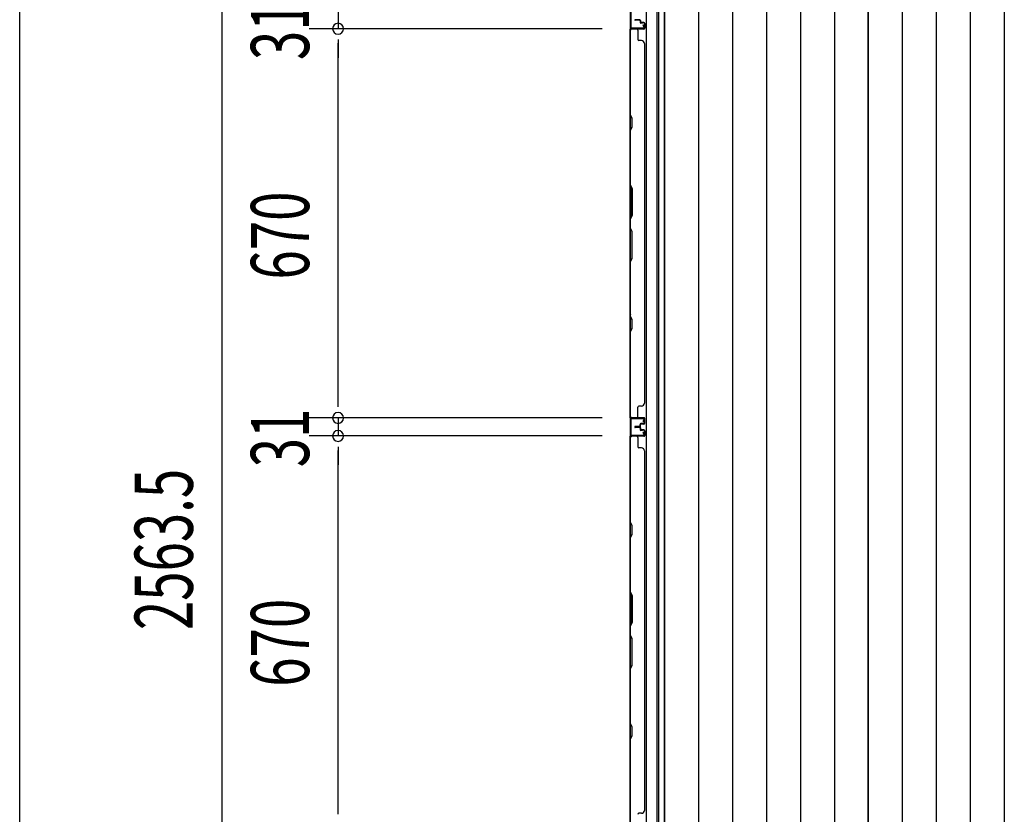
# Model space of a CAD drawing. Extents: x 543 to 20719, y 184 to 14052.
# Drawn here: x 543 to 2236, y 6941 to 8309 of the extents above; entities that cross this region are included whole.
import ezdxf

# ---------------------------------------------------------------- set-up
doc = ezdxf.new("R2010")
doc.units = 0
doc.header["$LTSCALE"] = 50
doc.header["$MEASUREMENT"] = 0
for name, color, linetype in [('SUNPOU', 4, 'CONTINUOUS'), ('WAKUSEN-01', 50, 'CONTINUOUS'), ('下枠側', 1, 'CONTINUOUS'), ('壁パネル', 2, 'CONTINUOUS'), ('床板', 7, 'CONTINUOUS'), ('間柱', 3, 'CONTINUOUS')]:
    doc.layers.add(name, color=color, linetype=linetype)
doc.styles.add('00', font='ROMANS', dxfattribs={"width": 0.666667, "bigfont": 'BIGFONT'})

msp = doc.modelspace()

# ---------------------------------------------------------------- linework, layer by layer
at = {"layer": 'SUNPOU'}
for p, q in [((890.3, 8689.7), (890.3, 6176.2)), ((1090.3, 8324.7), (1090.3, 8293.7)), ((1544.5, 8293.7), (1040.3, 8293.7)), ((1544.5, 8293.7), (1040.3, 8293.7)), ((1090.3, 8275), (1090.3, 8256.2)), ((1090.3, 8275), (1090.3, 8256.2)), ((1090.3, 7648.7), (1090.3, 8268.7)), ((1090.3, 8268.7), (1090.3, 8243.7)), ((1090.3, 7648.7), (1090.3, 7673.7)), ((1090.3, 7642.5), (1090.3, 7661.2)), ((1090.3, 7642.5), (1090.3, 7661.2)), ((1544.5, 7623.7), (1040.3, 7623.7)), ((1544.5, 7623.7), (1040.3, 7623.7)), ((1090.3, 7623.7), (1090.3, 7592.7)), ((1544.5, 7592.7), (1040.3, 7592.7)), ((1544.5, 7592.7), (1040.3, 7592.7)), ((1090.3, 7574), (1090.3, 7555.2)), ((1090.3, 7574), (1090.3, 7555.2)), ((1090.3, 7567.7), (1090.3, 7542.7)), ((1090.3, 6947.7), (1090.3, 7567.7)), ((1090.3, 6947.7), (1090.3, 6972.7)), ((1090.3, 6941.5), (1090.3, 6960.2)), ((1090.3, 6941.5), (1090.3, 6960.2))]:
    msp.add_line(p, q, dxfattribs=at)
for centre, start, end in [((1090.3, 8293.7), 90, 270), ((1090.3, 8293.7), 90, 270), ((1090.3, 8293.7), 270, 90), ((1090.3, 8293.7), 270, 90), ((1090.3, 7623.7), 90, 270), ((1090.3, 7623.7), 90, 270), ((1090.3, 7623.7), 270, 90), ((1090.3, 7623.7), 270, 90), ((1090.3, 7592.7), 90, 270), ((1090.3, 7592.7), 90, 270), ((1090.3, 7592.7), 270, 90), ((1090.3, 7592.7), 270, 90)]:
    msp.add_arc(centre, 9.38, start, end, dxfattribs=at)
at = {"layer": 'WAKUSEN-01'}
msp.add_line((542.5, 517.5), (542.5, 14052.5), dxfattribs=at)
at = {"layer": '下枠側'}
for p, q in [((1620.2, 8712.5), (1620.2, 6153)), ((1638.7, 8712.5), (1638.7, 6153)), ((1592.7, 8702.5), (1592.7, 6163))]:
    msp.add_line(p, q, dxfattribs=at)
at = {"layer": '壁パネル'}
for p, q in [((1609.2, 8309.1), (1601.2, 8309.1)), ((1609.2, 8309.1), (1601.2, 8309.1)), ((1609.2, 8308.6), (1601.2, 8308.6)), ((1609.2, 8308.6), (1601.2, 8308.6)), ((1608.7, 8308.1), (1601.2, 8308.1)), ((1608.7, 8308.1), (1601.2, 8308.1)), ((1609.7, 8307.1), (1609.7, 8304.6)), ((1609.7, 8307.1), (1609.7, 8304.6)), ((1610.2, 8307.6), (1610.2, 8304.6)), ((1610.2, 8307.6), (1610.2, 8304.6)), ((1610.7, 8307.6), (1610.7, 8305.1)), ((1610.7, 8307.6), (1610.7, 8305.1)), ((1616.2, 8303.6), (1611.2, 8303.6)), ((1616.2, 8303.6), (1611.2, 8303.6)), ((1613.7, 8303.1), (1611.2, 8303.1)), ((1613.7, 8303.1), (1611.2, 8303.1)), ((1616.2, 8304.1), (1611.7, 8304.1)), ((1616.2, 8304.1), (1611.7, 8304.1)), ((1613.7, 8303.6), (1613.7, 8303.1)), ((1613.7, 8303.6), (1613.7, 8303.1)), ((1617.2, 8302.6), (1617.2, 8294.6)), ((1617.2, 8302.6), (1617.2, 8294.6)), ((1617.7, 8302.6), (1617.7, 8294.6)), ((1617.7, 8302.6), (1617.7, 8294.6)), ((1592.7, 7624.1), (1592.7, 8293.1)), ((1616.2, 8293.1), (1592.7, 8293.1)), ((1592.7, 7624.1), (1592.7, 8293.1)), ((1592.7, 8291.1), (1592.7, 8145.2)), ((1593.2, 8145.4), (1593.2, 8291.1)), ((1616.2, 8293.6), (1594.2, 8293.6)), ((1596.7, 8293.6), (1594.2, 8293.6)), ((1616.2, 8293.6), (1595.2, 8293.6)), ((1616.2, 8293.1), (1595.2, 8293.1)), ((1605.7, 8291.1), (1605.7, 8275.1)), ((1612.2, 8273.1), (1607.7, 8273.1)), ((1617.7, 8268.1), (1617.2, 8268.1)), ((1617.7, 7649.1), (1617.7, 8268.1)), ((1592.7, 8145.2), (1595.7, 8139.2)), ((1596.2, 8139.4), (1593.2, 8145.4)), ((1595.7, 8139.2), (1595.7, 8124.6)), ((1596.2, 8124.4), (1596.2, 8139.4)), ((1595.7, 8124.6), (1592.7, 8118.6)), ((1592.7, 8118.6), (1592.7, 8024.5)), ((1593.2, 8118.4), (1596.2, 8124.4)), ((1593.2, 8024.6), (1593.2, 8118.4)), ((1595.7, 8018.5), (1592.7, 8024.5)), ((1593.2, 8024.6), (1596.2, 8018.6)), ((1595.7, 7972.8), (1595.7, 8018.5)), ((1596.2, 8018.6), (1596.2, 7972.6)), ((1592.7, 7966.8), (1595.7, 7972.8)), ((1592.7, 7966.8), (1592.7, 7950.5)), ((1596.2, 7972.6), (1593.2, 7966.6)), ((1593.2, 7950.6), (1593.2, 7966.6)), ((1592.7, 7950.5), (1595.7, 7944.5)), ((1596.2, 7944.6), (1593.2, 7950.6)), ((1595.7, 7944.5), (1595.7, 7898.8)), ((1596.2, 7898.6), (1596.2, 7944.6)), ((1595.7, 7898.8), (1592.7, 7892.8)), ((1593.2, 7892.6), (1596.2, 7898.6)), ((1592.7, 7892.8), (1592.7, 7798.7)), ((1593.2, 7798.9), (1593.2, 7892.6)), ((1592.7, 7798.7), (1595.7, 7792.7)), ((1596.2, 7792.9), (1593.2, 7798.9)), ((1595.7, 7792.7), (1595.7, 7778.1)), ((1596.2, 7777.9), (1596.2, 7792.9)), ((1595.7, 7778.1), (1592.7, 7772.1)), ((1593.2, 7771.9), (1596.2, 7777.9)), ((1592.7, 7772.1), (1592.7, 7626.1)), ((1593.2, 7626.1), (1593.2, 7771.9)), ((1605.7, 7626.1), (1605.7, 7642.1)), ((1612.2, 7644.1), (1607.7, 7644.1)), ((1617.2, 7649.1), (1617.7, 7649.1)), ((1616.2, 7624.1), (1592.7, 7624.1)), ((1616.2, 7624.1), (1592.7, 7624.1)), ((1616.2, 7623.6), (1594.2, 7623.6)), ((1599.7, 7623.6), (1594.2, 7623.6)), ((1616.2, 7623.6), (1594.2, 7623.6)), ((1599.7, 7623.6), (1594.2, 7623.6)), ((1616.2, 7624.1), (1595.2, 7624.1)), ((1616.2, 7623.6), (1595.2, 7623.6)), ((1617.2, 7614.6), (1617.2, 7622.6)), ((1617.2, 7614.6), (1617.2, 7622.6)), ((1617.2, 7614.6), (1617.2, 7622.6)), ((1617.7, 7614.6), (1617.7, 7622.6)), ((1617.7, 7614.6), (1617.7, 7622.6)), ((1617.7, 7614.6), (1617.7, 7622.6)), ((1608.7, 7609.1), (1601.2, 7609.1)), ((1608.7, 7609.1), (1601.2, 7609.1)), ((1609.2, 7608.6), (1601.2, 7608.6)), ((1609.2, 7608.6), (1601.2, 7608.6)), ((1609.2, 7608.1), (1601.2, 7608.1)), ((1609.2, 7608.1), (1601.2, 7608.1)), ((1609.2, 7608.1), (1601.2, 7608.1)), ((1609.2, 7608.1), (1601.2, 7608.1)), ((1609.2, 7607.6), (1601.2, 7607.6)), ((1609.2, 7607.6), (1601.2, 7607.6)), ((1608.7, 7607.1), (1601.2, 7607.1)), ((1608.7, 7607.1), (1601.2, 7607.1)), ((1609.7, 7610.1), (1609.7, 7612.6)), ((1609.7, 7610.1), (1609.7, 7612.6)), ((1609.7, 7606.1), (1609.7, 7603.6)), ((1609.7, 7606.1), (1609.7, 7603.6)), ((1610.2, 7609.6), (1610.2, 7612.6)), ((1610.2, 7609.6), (1610.2, 7612.6)), ((1610.2, 7606.6), (1610.2, 7603.6)), ((1610.2, 7606.6), (1610.2, 7603.6)), ((1610.7, 7609.6), (1610.7, 7612.1)), ((1610.7, 7609.6), (1610.7, 7612.1)), ((1610.7, 7606.6), (1610.7, 7604.1)), ((1610.7, 7606.6), (1610.7, 7604.1)), ((1613.7, 7614.1), (1611.2, 7614.1)), ((1613.7, 7614.1), (1611.2, 7614.1)), ((1616.2, 7613.6), (1611.2, 7613.6)), ((1616.2, 7613.6), (1611.2, 7613.6)), ((1616.2, 7613.1), (1611.7, 7613.1)), ((1616.2, 7613.1), (1611.7, 7613.1)), ((1613.7, 7613.6), (1613.7, 7614.1)), ((1613.7, 7613.6), (1613.7, 7614.1)), ((1592.7, 6923.1), (1592.7, 7592.1)), ((1616.2, 7592.1), (1592.7, 7592.1)), ((1592.7, 6923.1), (1592.7, 7592.1)), ((1592.7, 7590.1), (1592.7, 7444.2)), ((1593.2, 7444.4), (1593.2, 7590.1)), ((1616.2, 7592.6), (1594.2, 7592.6)), ((1596.7, 7592.6), (1594.2, 7592.6)), ((1616.2, 7592.6), (1595.2, 7592.6)), ((1616.2, 7592.1), (1595.2, 7592.1)), ((1605.7, 7590.1), (1605.7, 7574.1)), ((1616.2, 7602.6), (1611.2, 7602.6)), ((1616.2, 7602.6), (1611.2, 7602.6)), ((1613.7, 7602.1), (1611.2, 7602.1)), ((1613.7, 7602.1), (1611.2, 7602.1)), ((1616.2, 7603.1), (1611.7, 7603.1)), ((1616.2, 7603.1), (1611.7, 7603.1)), ((1613.7, 7602.6), (1613.7, 7602.1)), ((1613.7, 7602.6), (1613.7, 7602.1)), ((1617.2, 7601.6), (1617.2, 7593.6)), ((1617.2, 7601.6), (1617.2, 7593.6)), ((1617.7, 7601.6), (1617.7, 7593.6)), ((1617.7, 7601.6), (1617.7, 7593.6)), ((1612.2, 7572.1), (1607.7, 7572.1)), ((1617.2, 7567.1), (1617.7, 7567.1)), ((1617.7, 6948.1), (1617.7, 7567.1)), ((1592.7, 7444.2), (1595.7, 7438.2)), ((1596.2, 7438.4), (1593.2, 7444.4)), ((1595.7, 7438.2), (1595.7, 7423.6)), ((1596.2, 7423.4), (1596.2, 7438.4)), ((1595.7, 7423.6), (1592.7, 7417.6)), ((1593.2, 7417.4), (1596.2, 7423.4)), ((1592.7, 7417.6), (1592.7, 7323.5)), ((1593.2, 7323.6), (1593.2, 7417.4)), ((1595.7, 7317.5), (1592.7, 7323.5)), ((1593.2, 7323.6), (1596.2, 7317.6)), ((1596.2, 7317.6), (1596.2, 7271.6)), ((1595.7, 7271.8), (1595.7, 7317.5)), ((1592.7, 7265.8), (1595.7, 7271.8)), ((1596.2, 7271.6), (1593.2, 7265.6)), ((1592.7, 7265.8), (1592.7, 7249.5)), ((1593.2, 7249.6), (1593.2, 7265.6)), ((1592.7, 7249.5), (1595.7, 7243.5)), ((1596.2, 7243.6), (1593.2, 7249.6)), ((1595.7, 7243.5), (1595.7, 7197.8)), ((1596.2, 7197.6), (1596.2, 7243.6)), ((1595.7, 7197.8), (1592.7, 7191.8)), ((1592.7, 7191.8), (1592.7, 7097.7)), ((1593.2, 7191.6), (1596.2, 7197.6)), ((1593.2, 7097.9), (1593.2, 7191.6)), ((1592.7, 7097.7), (1595.7, 7091.7)), ((1596.2, 7091.9), (1593.2, 7097.9)), ((1595.7, 7091.7), (1595.7, 7077.1)), ((1596.2, 7076.9), (1596.2, 7091.9)), ((1595.7, 7077.1), (1592.7, 7071.1)), ((1592.7, 7071.1), (1592.7, 6925.1)), ((1593.2, 7070.9), (1596.2, 7076.9)), ((1593.2, 6925.1), (1593.2, 7070.9)), ((1617.2, 6948.1), (1617.7, 6948.1)), ((1612.2, 6943.1), (1607.7, 6943.1))]:
    msp.add_line(p, q, dxfattribs=at)
for centre, radius, start, end in [((1601.2, 8308.6), 0.5, 90, 270), ((1601.2, 8308.6), 0.5, 90, 270), ((1608.7, 8307.1), 1.5, 0, 90), ((1608.7, 8307.1), 1.5, 0, 90), ((1608.7, 8307.1), 1, 0, 90), ((1608.7, 8307.1), 1, 0, 90), ((1609.2, 8307.6), 1.5, 0, 90), ((1609.2, 8307.6), 1.5, 0, 90), ((1609.2, 8307.6), 1, 0, 90), ((1609.2, 8307.6), 1, 0, 90), ((1611.2, 8304.6), 1.5, 180, 270), ((1611.2, 8304.6), 1.5, 180, 270), ((1611.7, 8305.1), 1.5, 180, 270), ((1611.7, 8305.1), 1.5, 180, 270), ((1611.2, 8304.6), 1, 180, 270), ((1611.2, 8304.6), 1, 180, 270), ((1611.7, 8305.1), 1, 180, 270), ((1611.7, 8305.1), 1, 180, 270), ((1616.2, 8302.6), 1.5, 0, 90), ((1616.2, 8302.6), 1.5, 0, 90), ((1616.2, 8302.6), 1, 0, 90), ((1616.2, 8302.6), 1, 0, 90), ((1595.2, 8291.1), 2.5, 90, 180), ((1594.2, 8292.1), 1.5, 90, 138.1897), ((1595.2, 8291.1), 2, 90, 180), ((1603.7, 8291.1), 2, 0, 90), ((1616.2, 8294.6), 1.5, 270, 0), ((1616.2, 8294.6), 1, 270, 0), ((1616.2, 8294.6), 1.5, 270, 0), ((1616.2, 8294.6), 1, 270, 0), ((1607.7, 8275.1), 2, 180, 270), ((1612.2, 8268.1), 5, 0, 90), ((1593.8, 7801.5), 0.6, 180, 206.5651), ((1607.7, 7642.1), 2, 90, 180), ((1612.2, 7649.1), 5, 270, 0), ((1595.2, 7626.1), 2.5, 180, 270), ((1594.2, 7625.1), 1.5, 221.8103, 270), ((1594.2, 7625.1), 1.5, 221.8103, 270), ((1595.2, 7626.1), 2, 180, 270), ((1603.7, 7626.1), 2, 270, 0), ((1603.7, 7626.1), 2, 270, 0), ((1616.2, 7622.6), 1.5, 0, 90), ((1616.2, 7622.6), 1.5, 0, 90), ((1616.2, 7622.6), 1.5, 0, 90), ((1616.2, 7622.6), 1, 0, 90), ((1616.2, 7622.6), 1, 0, 90), ((1616.2, 7622.6), 1, 0, 90), ((1601.2, 7608.6), 0.5, 90, 270), ((1601.2, 7608.6), 0.5, 90, 270), ((1601.2, 7607.6), 0.5, 90, 270), ((1601.2, 7607.6), 0.5, 90, 270), ((1608.7, 7610.1), 1.5, 270, 0), ((1608.7, 7610.1), 1, 270, 0), ((1608.7, 7610.1), 1.5, 270, 0), ((1608.7, 7610.1), 1, 270, 0), ((1608.7, 7606.1), 1.5, 0, 90), ((1608.7, 7606.1), 1.5, 0, 90), ((1608.7, 7606.1), 1, 0, 90), ((1608.7, 7606.1), 1, 0, 90), ((1609.2, 7609.6), 1.5, 270, 0), ((1609.2, 7609.6), 1, 270, 0), ((1609.2, 7609.6), 1.5, 270, 0), ((1609.2, 7609.6), 1, 270, 0), ((1609.2, 7606.6), 1.5, 0, 90), ((1609.2, 7606.6), 1.5, 0, 90), ((1609.2, 7606.6), 1, 0, 90), ((1609.2, 7606.6), 1, 0, 90), ((1611.2, 7612.6), 1.5, 90, 180), ((1611.2, 7612.6), 1.5, 90, 180), ((1611.2, 7612.6), 1, 90, 180), ((1611.7, 7612.1), 1.5, 90, 180), ((1611.2, 7612.6), 1, 90, 180), ((1611.7, 7612.1), 1.5, 90, 180), ((1611.7, 7612.1), 1, 90, 180), ((1611.7, 7612.1), 1, 90, 180), ((1616.2, 7614.6), 1.5, 270, 0), ((1616.2, 7614.6), 1, 270, 0), ((1616.2, 7614.6), 1.5, 270, 0), ((1616.2, 7614.6), 1, 270, 0), ((1595.2, 7590.1), 2.5, 90, 180), ((1594.2, 7591.1), 1.5, 90, 138.1897), ((1595.2, 7590.1), 2, 90, 180), ((1603.7, 7590.1), 2, 0, 90), ((1611.2, 7603.6), 1.5, 180, 270), ((1611.2, 7603.6), 1.5, 180, 270), ((1611.7, 7604.1), 1.5, 180, 270), ((1611.7, 7604.1), 1.5, 180, 270), ((1611.2, 7603.6), 1, 180, 270), ((1611.2, 7603.6), 1, 180, 270), ((1611.7, 7604.1), 1, 180, 270), ((1611.7, 7604.1), 1, 180, 270), ((1616.2, 7601.6), 1.5, 0, 90), ((1616.2, 7601.6), 1.5, 0, 90), ((1616.2, 7601.6), 1, 0, 90), ((1616.2, 7601.6), 1, 0, 90), ((1616.2, 7593.6), 1.5, 270, 0), ((1616.2, 7593.6), 1, 270, 0), ((1616.2, 7593.6), 1.5, 270, 0), ((1616.2, 7593.6), 1, 270, 0), ((1607.7, 7574.1), 2, 180, 270), ((1612.2, 7567.1), 5, 0, 90), ((1593.8, 7100.5), 0.6, 180, 206.5651), ((1612.2, 6948.1), 5, 270, 0), ((1607.7, 6941.1), 2, 90, 180)]:
    msp.add_arc(centre, radius, start, end, dxfattribs=at)
at = {"layer": '床板'}
for p, q in [((1641.4, 8666.3), (1641.4, 6280.8)), ((1651.9, 8666.3), (1651.9, 6280.8)), ((1651.9, 6280.8), (1651.9, 8666.3)), ((1710.4, 8666.3), (1710.4, 6280.8)), ((1768.9, 8666.3), (1768.9, 6280.8)), ((1827.4, 8666.3), (1827.4, 6280.8)), ((1885.9, 8666.3), (1885.9, 6280.8)), ((1944.4, 8666.3), (1944.4, 6280.8)), ((2002.4, 8666.3), (2002.4, 6280.8)), ((2002.4, 6280.8), (2002.4, 8666.3)), ((2060.9, 8666.3), (2060.9, 6280.8)), ((2119.4, 8666.3), (2119.4, 6280.8)), ((2177.9, 8666.3), (2177.9, 6280.8)), ((2236.4, 8666.3), (2236.4, 6280.8))]:
    msp.add_line(p, q, dxfattribs=at)
at = {"layer": '間柱'}
for p, q in [((1593.7, 8322.5), (1593.7, 8295.5)), ((1594.7, 8295.5), (1594.7, 8322.5)), ((1615.7, 8295), (1595.7, 8294.5)), ((1595.7, 8293.5), (1615.7, 8294)), ((1615.7, 8300), (1614.8, 8299.5)), ((1614.8, 8299.5), (1616.5, 8296.5)), ((1617.4, 8297), (1615.7, 8300)), ((1615.7, 7623), (1595.7, 7623.5)), ((1593.7, 7621.5), (1593.7, 7594.5)), ((1594.7, 7594.5), (1594.7, 7621.5)), ((1595.7, 7622.5), (1615.7, 7622)), ((1616.5, 7620.6), (1614.8, 7617.5)), ((1614.8, 7617.5), (1615.7, 7617)), ((1615.7, 7617), (1617.4, 7620.1)), ((1615.7, 7594), (1595.7, 7593.5)), ((1595.7, 7592.5), (1615.7, 7593)), ((1615.7, 7599), (1614.8, 7598.5)), ((1614.8, 7598.5), (1616.5, 7595.5)), ((1617.4, 7596), (1615.7, 7599))]:
    msp.add_line(p, q, dxfattribs=at)
for centre, radius, start, end in [((1595.7, 8295.5), 2, 180, 271.1935), ((1595.7, 8295.5), 1, 180, 271.1935), ((1615.7, 8296), 2, 271.1935, 29.6631), ((1615.7, 8296), 1, 271.1935, 29.6631), ((1595.7, 7621.5), 2, 88.8065, 180), ((1615.7, 7621), 2, 330.3369, 88.8065), ((1595.7, 7621.5), 1, 88.8065, 180), ((1615.7, 7621), 1, 330.3369, 88.8065), ((1595.7, 7594.5), 2, 180, 271.1935), ((1595.7, 7594.5), 1, 180, 271.1935), ((1615.7, 7595), 2, 271.1935, 29.6631), ((1615.7, 7595), 1, 271.1935, 29.6631)]:
    msp.add_arc(centre, radius, start, end, dxfattribs=at)

# ---------------------------------------------------------------- texts
at = {"layer": 'SUNPOU', "style": '00', "width": 0.666667}
for s, p in [('31', (1040.3, 8239.7)), ('670', (1040.3, 7861.9)), ('31', (1040.3, 7538.7)), ('2563.5', (840.3, 7258.4)), ('670', (1040.3, 7160.9))]:
    msp.add_text(s, height=100, rotation=90, dxfattribs=at).set_placement(p)

doc.saveas('drawing.dxf')
